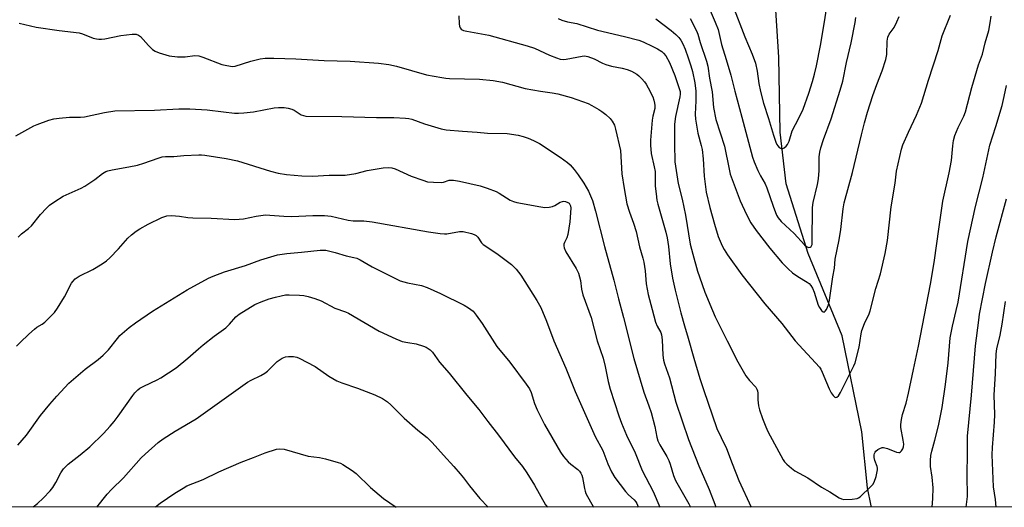
# Model space of a CAD drawing. Units: inches. Extents: x 1195772 to 1201772, y 561457 to 565457.
# Drawn here: x 1200825 to 1201157, y 561457 to 561621 of the extents above; entities that cross this region are included whole.
import ezdxf

# ---------------------------------------------------------------- set-up
doc = ezdxf.new("R2010")
doc.units = ezdxf.units.IN
doc.header["$MEASUREMENT"] = 0
for name, color, linetype in [('HYDRO-Single Line Stream', 4, 'Continuous'), ('NTRL-Trees', 3, 'Continuous'), ('Undefined', 1, 'Continuous')]:
    doc.layers.add(name, color=color, linetype=linetype)

msp = doc.modelspace()

# ---------------------------------------------------------------- linework, layer by layer
at = {"layer": 'HYDRO-Single Line Stream'}
msp.add_lwpolyline([(1201111.69, 561457.09), (1201111.66, 561457.53), (1201110.37, 561463.53), (1201108.47, 561482.43), (1201101.9, 561514.74), (1201090.42, 561542.54), (1201083.03, 561566.06), (1201081.03, 561583.4), (1201080.48, 561608.68), (1201077.71, 561652.79), (1201078.02, 561678.71), (1201083.42, 561715.79), (1201082.69, 561735.92), (1201076.61, 561753.46), (1201063.89, 561772.25), (1201044.94, 561792.94), (1201012.7, 561817.42), (1200985.34, 561853.5)], dxfattribs=at)
at = {"layer": 'NTRL-Trees'}
msp.add_lwpolyline([(1200280.55, 563684.13), (1200654.08, 563488.64), (1200844.18, 563405.31), (1201209.02, 563262.6), (1201426.04, 563181), (1201724.04, 563032.05), (1201771.85, 563014.24), (1201771.76, 561457.02), (1201627.59, 561457.03), (1201563.2, 561529.16), (1201521.53, 561552.31), (1201445.09, 561582.06), (1201410.36, 561591.86), (1201378, 561582.43), (1201358.8, 561547.94), (1201350.63, 561513.82), (1201362.84, 561457.06), (1200141.29, 561457.19)], dxfattribs=at)
at = {"layer": 'Undefined'}
for points in [[(1201064.96, 561626.27, 460), (1201069.08, 561615.57, 460), (1201071.58, 561609.74, 460), (1201072.69, 561606.64, 460), (1201073.27, 561604.01, 460), (1201073.78, 561599.82, 460), (1201074.3, 561597.08, 460), (1201075.42, 561593.16, 460), (1201077.09, 561588.02, 460), (1201078.73, 561582.39, 460), (1201079.51, 561580.09, 460), (1201079.88, 561579.27, 460), (1201080.17, 561578.8, 460), (1201080.7, 561578.24, 460), (1201081.28, 561577.88, 460), (1201081.69, 561577.85, 460), (1201082.34, 561578.15, 460), (1201082.96, 561578.66, 460), (1201083.46, 561579.27, 460), (1201083.98, 561580.42, 460), (1201085.08, 561583.84, 460), (1201087.28, 561588.14, 460), (1201088.7, 561591.11, 460), (1201090.7, 561596.54, 460), (1201091.89, 561600.46, 460), (1201092.56, 561603, 460), (1201093.21, 561605.8, 460), (1201094.61, 561612.63, 460), (1201095.98, 561620.6, 460), (1201097.01, 561628.05, 460)], [(1201057.03, 561625.19, 462), (1201059.1, 561620.44, 462), (1201060.03, 561617.96, 462), (1201061.26, 561612.92, 462), (1201062.81, 561607.86, 462), (1201064.3, 561602.57, 462), (1201065.65, 561597.24, 462), (1201068.07, 561588.49, 462), (1201071.65, 561575.01, 462), (1201072.23, 561573.43, 462), (1201073.5, 561570.52, 462), (1201074.39, 561568.73, 462), (1201075.89, 561566, 462), (1201076.52, 561564.66, 462), (1201078.61, 561558.49, 462), (1201079.76, 561555.47, 462), (1201080.31, 561554.55, 462), (1201081.32, 561553.35, 462), (1201085.68, 561549.26, 462), (1201089.15, 561545.44, 462), (1201089.82, 561544.91, 462), (1201090.51, 561544.59, 462), (1201091.12, 561544.66, 462), (1201091.45, 561544.89, 462), (1201091.57, 561545.07, 462), (1201091.73, 561545.52, 462), (1201091.81, 561546.47, 462), (1201091.86, 561557.98, 462), (1201092.13, 561559.68, 462), (1201093.58, 561565.78, 462), (1201093.96, 561567.7, 462), (1201094.12, 561570.51, 462), (1201094.12, 561575.09, 462), (1201094.3, 561576.73, 462), (1201094.67, 561578.15, 462), (1201095.61, 561580.99, 462), (1201098.12, 561587.9, 462), (1201101.23, 561597.58, 462), (1201102.07, 561600.61, 462), (1201103.35, 561606.85, 462), (1201104.88, 561613.5, 462), (1201106.26, 561620.37, 462), (1201106.54, 561622.09, 462)], [(1200972.67, 561622.6, 470), (1200972.76, 561619.87, 470), (1200972.92, 561619.09, 470), (1200973.13, 561618.59, 470), (1200973.44, 561618.17, 470), (1200973.8, 561617.9, 470), (1200974.27, 561617.7, 470), (1200975.4, 561617.42, 470), (1200982.78, 561616.06, 470), (1200995.71, 561612.49, 470), (1200998.16, 561611.66, 470), (1201003.18, 561609.39, 470), (1201005.57, 561608.43, 470), (1201006.78, 561608.06, 470), (1201007.79, 561607.93, 470), (1201008.87, 561607.98, 470), (1201014.19, 561609.07, 470), (1201015.03, 561609.08, 470), (1201016.13, 561608.86, 470), (1201018.3, 561608.15, 470), (1201021.12, 561606.66, 470), (1201022.19, 561606.21, 470), (1201024.14, 561605.61, 470), (1201027.74, 561604.93, 470), (1201029.46, 561604.49, 470), (1201030.83, 561603.95, 470), (1201032.63, 561602.97, 470), (1201033.32, 561602.43, 470), (1201034.34, 561601.42, 470), (1201035.31, 561600.34, 470), (1201035.81, 561599.64, 470), (1201036.5, 561598.39, 470), (1201038.01, 561595.29, 470), (1201038.4, 561594.24, 470), (1201038.67, 561593.19, 470), (1201038.76, 561592.41, 470), (1201038.69, 561591.43, 470), (1201038.01, 561588.8, 470), (1201037.79, 561587.43, 470), (1201037.28, 561580.76, 470), (1201037.23, 561579.02, 470), (1201037.51, 561576.2, 470), (1201038.56, 561571.76, 470), (1201038.83, 561570.2, 470), (1201038.89, 561569.12, 470), (1201038.9, 561565.18, 470), (1201039.16, 561562.58, 470), (1201039.44, 561560.55, 470), (1201039.75, 561559.11, 470), (1201042.42, 561549.74, 470), (1201042.91, 561547.8, 470), (1201043.35, 561544.87, 470), (1201043.96, 561539.01, 470), (1201044.71, 561534.2, 470), (1201045.54, 561530.2, 470), (1201047.45, 561522.5, 470), (1201048.69, 561518.18, 470), (1201050, 561514, 470), (1201051.89, 561507.22, 470), (1201053.9, 561500.47, 470), (1201055.11, 561496.73, 470), (1201059.69, 561483.57, 470), (1201061.05, 561480.5, 470), (1201062.92, 561476.87, 470), (1201064.75, 561471.78, 470), (1201067.02, 561466.08, 470), (1201071.19, 561457.09, 470)], [(1201006.12, 561621.66, 468), (1201007.44, 561621.18, 468), (1201009.33, 561620.64, 468), (1201012.43, 561620.03, 468), (1201019.39, 561617.81, 468), (1201028.48, 561615.69, 468), (1201033.3, 561614.43, 468), (1201034.86, 561613.82, 468), (1201038.11, 561612.29, 468), (1201039.62, 561611.47, 468), (1201041.05, 561610.57, 468), (1201041.7, 561610.03, 468), (1201042.45, 561609.12, 468), (1201043.66, 561606.85, 468), (1201045.44, 561602.53, 468), (1201046.88, 561598.48, 468), (1201047.24, 561597.1, 468), (1201047.28, 561596.21, 468), (1201047.17, 561595.34, 468), (1201045.71, 561588.7, 468), (1201045.34, 561586.06, 468), (1201045.32, 561579.45, 468), (1201045.46, 561573.41, 468), (1201046.61, 561566.16, 468), (1201047.9, 561560.85, 468), (1201049.09, 561555.41, 468), (1201050.62, 561545.71, 468), (1201051.53, 561542.29, 468), (1201053.16, 561536.62, 468), (1201053.78, 561534.69, 468), (1201055.64, 561529.54, 468), (1201058.17, 561523.37, 468), (1201059.13, 561521.23, 468), (1201063.11, 561513.05, 468), (1201066.68, 561506.07, 468), (1201069.45, 561501.36, 468), (1201070.63, 561499.74, 468), (1201072.75, 561497.52, 468), (1201073.15, 561496.83, 468), (1201073.31, 561496.31, 468), (1201073.44, 561495.5, 468), (1201073.43, 561493.18, 468), (1201073.66, 561491.22, 468), (1201074.01, 561489.81, 468), (1201074.98, 561486.99, 468), (1201076.14, 561484.08, 468), (1201076.85, 561482.51, 468), (1201081.97, 561473.05, 468), (1201082.45, 561472.34, 468), (1201083.23, 561471.5, 468), (1201084.76, 561470.16, 468), (1201085.91, 561469.29, 468), (1201090.33, 561467, 468), (1201094.89, 561463.82, 468), (1201097.7, 561462.19, 468), (1201100.88, 561460.18, 468), (1201101.64, 561459.82, 468), (1201102.44, 561459.65, 468), (1201105.28, 561459.75, 468), (1201106.93, 561460.02, 468), (1201107.43, 561460.25, 468), (1201107.9, 561460.57, 468), (1201111.58, 561464.08, 468), (1201112.17, 561464.74, 468), (1201112.64, 561465.47, 468), (1201113.31, 561467.39, 468), (1201113.82, 561469.65, 468), (1201113.82, 561470.21, 468), (1201113.71, 561470.73, 468), (1201112.87, 561472.8, 468), (1201112.64, 561473.84, 468), (1201112.66, 561474.66, 468), (1201112.76, 561475.18, 468), (1201112.95, 561475.6, 468), (1201113.26, 561475.98, 468), (1201113.88, 561476.48, 468), (1201114.59, 561476.88, 468), (1201115.33, 561477.15, 468), (1201115.83, 561477.18, 468), (1201117.13, 561476.84, 468), (1201120.23, 561475.56, 468), (1201120.95, 561475.43, 468), (1201121.16, 561475.46, 468), (1201121.54, 561475.68, 468), (1201121.88, 561476.03, 468), (1201122.3, 561476.69, 468), (1201122.55, 561477.38, 468), (1201122.62, 561478.3, 468), (1201122.45, 561479.64, 468), (1201121.66, 561483.86, 468), (1201121.67, 561484.97, 468), (1201121.89, 561486.64, 468), (1201122.27, 561488.27, 468), (1201123.51, 561492.12, 468), (1201124.27, 561495.45, 468), (1201125.88, 561503.46, 468), (1201127.61, 561511.35, 468), (1201131.66, 561532.22, 468), (1201132.89, 561539.54, 468), (1201134.53, 561551.48, 468), (1201135.81, 561560.19, 468), (1201137.93, 561569.73, 468), (1201138.75, 561573.82, 468), (1201139.14, 561578.82, 468), (1201139.38, 561580.56, 468), (1201139.9, 561582.25, 468), (1201140.94, 561585.02, 468), (1201142.9, 561588.84, 468), (1201143.47, 561590.23, 468), (1201145.61, 561598.44, 468), (1201147.88, 561606.06, 468), (1201149.14, 561609.64, 468), (1201150.04, 561613.47, 468), (1201151.27, 561617.66, 468), (1201151.79, 561620.22, 468), (1201152.12, 561622.52, 468)], [(1201039.07, 561621.64, 466), (1201044.23, 561617.69, 466), (1201045.78, 561616.33, 466), (1201046.81, 561615.29, 466), (1201047.46, 561614.4, 466), (1201048.16, 561613.22, 466), (1201048.95, 561611.41, 466), (1201050.02, 561608.46, 466), (1201050.88, 561605.8, 466), (1201051.39, 561603.9, 466), (1201052.23, 561599.98, 466), (1201052.58, 561597.28, 466), (1201052.55, 561593.92, 466), (1201052.32, 561589.52, 466), (1201052.39, 561587.82, 466), (1201053.21, 561583.12, 466), (1201054.36, 561578.97, 466), (1201054.64, 561577.59, 466), (1201054.98, 561574.41, 466), (1201055.42, 561568.56, 466), (1201056.09, 561563.15, 466), (1201057.23, 561558.08, 466), (1201058.81, 561552.43, 466), (1201060.14, 561548.28, 466), (1201061.46, 561545.15, 466), (1201062.14, 561543.87, 466), (1201063.23, 561542.11, 466), (1201068.11, 561535.33, 466), (1201075.8, 561525.59, 466), (1201081.5, 561518.89, 466), (1201086.05, 561513.16, 466), (1201094.26, 561504.19, 466), (1201094.71, 561503.51, 466), (1201095.18, 561502.58, 466), (1201096.57, 561499.08, 466), (1201097.53, 561496.97, 466), (1201098.23, 561495.63, 466), (1201098.85, 561494.65, 466), (1201099.4, 561494.13, 466), (1201099.77, 561494.03, 466), (1201100.13, 561494.1, 466), (1201100.64, 561494.55, 466), (1201101.35, 561495.72, 466), (1201104.19, 561501.52, 466), (1201105.81, 561504.63, 466), (1201106.26, 561505.7, 466), (1201107.56, 561510.98, 466), (1201108.26, 561515.45, 466), (1201108.51, 561516.55, 466), (1201109.43, 561518.94, 466), (1201110.94, 561522.22, 466), (1201111.33, 561523.25, 466), (1201113.27, 561530.79, 466), (1201114.85, 561535.67, 466), (1201116.36, 561542.57, 466), (1201117.12, 561546.88, 466), (1201118.36, 561558.21, 466), (1201119.71, 561566.28, 466), (1201120.21, 561570.3, 466), (1201121.85, 561577.71, 466), (1201122.35, 561579.09, 466), (1201124.21, 561583.44, 466), (1201126.94, 561589.16, 466), (1201128.59, 561593.15, 466), (1201131, 561600.98, 466), (1201134.25, 561610.98, 466), (1201135.57, 561615.85, 466), (1201138.36, 561622.82, 466)], [(1201050.64, 561621.66, 464), (1201052.8, 561617.53, 464), (1201053.21, 561616.48, 464), (1201054.05, 561613.57, 464), (1201056.2, 561607.36, 464), (1201056.63, 561605.68, 464), (1201057.22, 561601.62, 464), (1201058.1, 561596.96, 464), (1201058.56, 561591.71, 464), (1201059.35, 561587.72, 464), (1201062.18, 561578.65, 464), (1201063.76, 561570.9, 464), (1201064.18, 561569.3, 464), (1201067.53, 561560.26, 464), (1201069.6, 561555.67, 464), (1201071.13, 561552.9, 464), (1201072.93, 561550.32, 464), (1201077.47, 561544.31, 464), (1201081.63, 561539.39, 464), (1201083.66, 561537.36, 464), (1201085.14, 561536.03, 464), (1201086.91, 561534.78, 464), (1201090.1, 561532.89, 464), (1201090.73, 561532.37, 464), (1201091.28, 561531.78, 464), (1201091.85, 561530.82, 464), (1201092.39, 561529.49, 464), (1201093.8, 561525.08, 464), (1201094.21, 561524.3, 464), (1201094.9, 561523.38, 464), (1201095.43, 561522.88, 464), (1201095.77, 561522.77, 464), (1201096.2, 561523.08, 464), (1201096.6, 561523.69, 464), (1201097.29, 561525.21, 464), (1201097.66, 561526.8, 464), (1201098.76, 561534.71, 464), (1201099.33, 561537.55, 464), (1201099.55, 561540.61, 464), (1201100.9, 561547.14, 464), (1201101.47, 561550.57, 464), (1201102.27, 561557.62, 464), (1201102.59, 561559.55, 464), (1201105.37, 561569.85, 464), (1201108.39, 561582.57, 464), (1201109.39, 561586.55, 464), (1201110.41, 561590.14, 464), (1201112.17, 561595.78, 464), (1201113.53, 561599.48, 464), (1201115.41, 561604.05, 464), (1201116.58, 561607.86, 464), (1201116.9, 561609.55, 464), (1201117.06, 561614.03, 464), (1201117.28, 561615.46, 464), (1201117.75, 561616.38, 464), (1201119.41, 561618.69, 464), (1201120.36, 561620.54, 464), (1201121.11, 561622.38, 464)], [(1200824.52, 561620.18, 472), (1200830.26, 561618.82, 472), (1200837.91, 561617.69, 472), (1200844.68, 561616.84, 472), (1200845.81, 561616.51, 472), (1200849.42, 561615.13, 472), (1200850.54, 561614.83, 472), (1200851.38, 561614.71, 472), (1200852.21, 561614.72, 472), (1200853.3, 561614.87, 472), (1200858.71, 561616.01, 472), (1200862.51, 561616.44, 472), (1200863.93, 561616.42, 472), (1200864.68, 561616.14, 472), (1200865.33, 561615.63, 472), (1200868.04, 561612.6, 472), (1200869.44, 561611.27, 472), (1200870.35, 561610.67, 472), (1200871.67, 561610.15, 472), (1200874.99, 561609.16, 472), (1200877.87, 561608.85, 472), (1200880.44, 561608.76, 472), (1200883.71, 561609.19, 472), (1200885.03, 561609.12, 472), (1200886.4, 561608.71, 472), (1200892.78, 561606.23, 472), (1200893.92, 561605.94, 472), (1200895.67, 561605.65, 472), (1200896.54, 561605.59, 472), (1200897.28, 561605.69, 472), (1200902.51, 561607.34, 472), (1200905.76, 561608.1, 472), (1200907.44, 561608.31, 472), (1200910.36, 561608.4, 472), (1200917.68, 561608.17, 472), (1200927.23, 561607.56, 472), (1200936.1, 561607.34, 472), (1200945.6, 561606.65, 472), (1200949.05, 561606.24, 472), (1200951.68, 561605.67, 472), (1200961.83, 561602.77, 472), (1200966.92, 561601.78, 472), (1200968.34, 561601.56, 472), (1200969.5, 561601.48, 472), (1200979.62, 561601.31, 472), (1200984.3, 561600.86, 472), (1200987.37, 561600.26, 472), (1200995.06, 561598.16, 472), (1201000.16, 561597.2, 472), (1201004.18, 561596.69, 472), (1201006.03, 561596.32, 472), (1201010.51, 561595.07, 472), (1201016.22, 561593.08, 472), (1201017.54, 561592.42, 472), (1201019.84, 561591.06, 472), (1201020.82, 561590.41, 472), (1201022.18, 561589.34, 472), (1201023.67, 561588, 472), (1201024.39, 561587.16, 472), (1201025.11, 561585.8, 472), (1201025.51, 561584.42, 472), (1201027.11, 561577.27, 472), (1201027.66, 561569.42, 472), (1201028.36, 561564.44, 472), (1201029.35, 561559.25, 472), (1201030.16, 561556.41, 472), (1201031.58, 561552.71, 472), (1201032.49, 561549.94, 472), (1201033.56, 561544.73, 472), (1201034.66, 561540.97, 472), (1201034.99, 561539.57, 472), (1201035.46, 561536.67, 472), (1201035.85, 561532.34, 472), (1201036.53, 561528.7, 472), (1201037.79, 561523.62, 472), (1201039, 561519.37, 472), (1201039.53, 561518.08, 472), (1201040.72, 561515.92, 472), (1201041.01, 561515.09, 472), (1201041.23, 561513.41, 472), (1201041.45, 561508.23, 472), (1201041.67, 561506.64, 472), (1201042.04, 561505.32, 472), (1201043.72, 561500.64, 472), (1201045.86, 561492.39, 472), (1201050.07, 561479.81, 472), (1201053.52, 561470.96, 472), (1201057.04, 561463.03, 472), (1201058.92, 561458.11, 472), (1201059.28, 561457.09, 472)], [(1201132.25, 561457.08, 470), (1201132.45, 561459.99, 470), (1201132.58, 561463.58, 470), (1201132.27, 561467.16, 470), (1201131.66, 561470.82, 470), (1201131.63, 561472.78, 470), (1201131.73, 561474.46, 470), (1201132.06, 561475.91, 470), (1201133.17, 561479.6, 470), (1201134.4, 561484.44, 470), (1201135.64, 561490.59, 470), (1201136.72, 561498.36, 470), (1201137.57, 561505.65, 470), (1201138.27, 561514.13, 470), (1201139.03, 561518.08, 470), (1201140.34, 561523.35, 470), (1201140.93, 561526.19, 470), (1201144.23, 561546.6, 470), (1201146.79, 561558.37, 470), (1201149.26, 561568.02, 470), (1201151.71, 561578.99, 470), (1201153.69, 561585.27, 470), (1201155.83, 561592.43, 470), (1201156.52, 561595.4, 470), (1201157.22, 561599.09, 470)], [(1200823.3, 561582.13, 474), (1200827.39, 561584.43, 474), (1200829.46, 561585.54, 474), (1200830.54, 561586.01, 474), (1200834.47, 561587.4, 474), (1200836.17, 561587.91, 474), (1200837.91, 561588.16, 474), (1200841.41, 561588.5, 474), (1200845.18, 561588.51, 474), (1200846.55, 561588.6, 474), (1200853.21, 561590.09, 474), (1200856.73, 561590.56, 474), (1200870.12, 561590.87, 474), (1200878.24, 561591.25, 474), (1200881.99, 561591.22, 474), (1200887.82, 561590.97, 474), (1200893.31, 561590.23, 474), (1200897.03, 561589.85, 474), (1200898.46, 561589.78, 474), (1200900.21, 561589.91, 474), (1200903.41, 561590.32, 474), (1200910.44, 561591.61, 474), (1200911.84, 561591.71, 474), (1200913.77, 561591.71, 474), (1200915.11, 561591.54, 474), (1200916.42, 561591.18, 474), (1200917.2, 561590.8, 474), (1200919.57, 561589.29, 474), (1200920.31, 561589, 474), (1200921.13, 561588.85, 474), (1200933.25, 561588.7, 474), (1200944.87, 561588.35, 474), (1200950.8, 561588.35, 474), (1200954.65, 561588.14, 474), (1200955.82, 561587.99, 474), (1200956.88, 561587.74, 474), (1200961.11, 561586.25, 474), (1200966.73, 561584.59, 474), (1200968.44, 561584.19, 474), (1200973.93, 561583.73, 474), (1200978.89, 561583.46, 474), (1200982.29, 561583.1, 474), (1200988.91, 561582.97, 474), (1200992.69, 561582.39, 474), (1200994.37, 561581.97, 474), (1200996, 561581.43, 474), (1200997.83, 561580.63, 474), (1200999.88, 561579.61, 474), (1201006.81, 561575.02, 474), (1201009.32, 561573.15, 474), (1201010.17, 561572.37, 474), (1201011.56, 561570.89, 474), (1201012.94, 561569.06, 474), (1201014.77, 561566.19, 474), (1201016.34, 561563.54, 474), (1201017.1, 561562.01, 474), (1201017.74, 561560.41, 474), (1201018.77, 561556.79, 474), (1201021.82, 561544.85, 474), (1201024.91, 561533.51, 474), (1201026.44, 561527.27, 474), (1201028.21, 561520.98, 474), (1201031.71, 561507.13, 474), (1201035.04, 561495.85, 474), (1201036.76, 561491.23, 474), (1201037.5, 561489, 474), (1201038.75, 561484.19, 474), (1201039.42, 561480.64, 474), (1201039.78, 561479.39, 474), (1201040.39, 561478.1, 474), (1201042.81, 561474.11, 474), (1201043.45, 561472.83, 474), (1201043.96, 561471.51, 474), (1201045.04, 561467.77, 474), (1201045.76, 561466.01, 474), (1201050.18, 561458.24, 474), (1201050.76, 561457.09, 474)], [(1200824.12, 561548.06, 476), (1200825.23, 561549.18, 476), (1200827.6, 561550.99, 476), (1200828.58, 561551.86, 476), (1200831.72, 561555.62, 476), (1200833.71, 561557.83, 476), (1200834.75, 561558.86, 476), (1200836.45, 561560.08, 476), (1200839.25, 561561.82, 476), (1200845.33, 561564.55, 476), (1200846.62, 561565.2, 476), (1200849.95, 561567.43, 476), (1200852.52, 561569.51, 476), (1200853.64, 561570.14, 476), (1200854.41, 561570.41, 476), (1200855.8, 561570.73, 476), (1200861.49, 561571.69, 476), (1200864.35, 561572.33, 476), (1200866.55, 561573, 476), (1200871.3, 561574.68, 476), (1200872.72, 561575.07, 476), (1200873.85, 561575.21, 476), (1200876.58, 561575.25, 476), (1200879.99, 561575.53, 476), (1200885.05, 561575.79, 476), (1200885.93, 561575.77, 476), (1200887.1, 561575.63, 476), (1200894.2, 561574.49, 476), (1200898.11, 561573.74, 476), (1200909.22, 561570.25, 476), (1200911.74, 561569.58, 476), (1200914.56, 561569.11, 476), (1200919.75, 561568.7, 476), (1200923.33, 561568.56, 476), (1200929.02, 561568.88, 476), (1200934.32, 561568.89, 476), (1200937.97, 561569.46, 476), (1200941.75, 561570.46, 476), (1200943.16, 561570.75, 476), (1200947.18, 561571.4, 476), (1200948.91, 561571.48, 476), (1200950.07, 561571.34, 476), (1200951.21, 561571.06, 476), (1200956.66, 561568.63, 476), (1200960.49, 561567.23, 476), (1200962.15, 561566.73, 476), (1200964.13, 561566.52, 476), (1200966.69, 561566.47, 476), (1200967.5, 561566.61, 476), (1200969.44, 561567.19, 476), (1200970.88, 561567.21, 476), (1200972.89, 561566.94, 476), (1200979.91, 561565.37, 476), (1200982.17, 561564.59, 476), (1200985.23, 561563.38, 476), (1200986.27, 561562.82, 476), (1200990.03, 561560.48, 476), (1200991.13, 561560.01, 476), (1200992.25, 561559.73, 476), (1201000.26, 561558.23, 476), (1201001.7, 561558.07, 476), (1201003.13, 561558.14, 476), (1201004.24, 561558.38, 476), (1201005.02, 561558.75, 476), (1201006.79, 561559.8, 476), (1201007.57, 561560.08, 476), (1201008.07, 561560.12, 476), (1201008.61, 561560.04, 476), (1201009.37, 561559.75, 476), (1201009.81, 561559.46, 476), (1201010.14, 561559.08, 476), (1201010.36, 561558.64, 476), (1201010.48, 561557.84, 476), (1201010.1, 561553.23, 476), (1201009.41, 561548.9, 476), (1201009.04, 561547.77, 476), (1201008.27, 561546.19, 476), (1201008.09, 561545.66, 476), (1201008.05, 561545.17, 476), (1201008.16, 561544.44, 476), (1201008.74, 561543.09, 476), (1201012.27, 561537.46, 476), (1201012.97, 561535.89, 476), (1201013.64, 561533.41, 476), (1201014.07, 561530.49, 476), (1201014.52, 561528.59, 476), (1201017.26, 561520.93, 476), (1201019.35, 561513.15, 476), (1201021.32, 561507.3, 476), (1201022.03, 561504.44, 476), (1201023.02, 561499.44, 476), (1201023.66, 561496.86, 476), (1201026.63, 561487.87, 476), (1201027.55, 561485.32, 476), (1201029.23, 561481.35, 476), (1201032.11, 561475.33, 476), (1201034.48, 561469.41, 476), (1201038.13, 561462.37, 476), (1201040.43, 561457.09, 476)], [(1201143.72, 561457.08, 472), (1201144.09, 561460.69, 472), (1201143.97, 561467.86, 472), (1201144.14, 561475.25, 472), (1201144.13, 561480.93, 472), (1201145.44, 561494.83, 472), (1201146.86, 561511.42, 472), (1201147.9, 561520.04, 472), (1201148.22, 561522.06, 472), (1201150.24, 561532.38, 472), (1201152.55, 561543.02, 472), (1201153.79, 561548.15, 472), (1201157.29, 561560.93, 472)], [(1200823.59, 561511.28, 478), (1200824.79, 561512.56, 478), (1200827.74, 561515.39, 478), (1200829.62, 561517.03, 478), (1200830.48, 561517.66, 478), (1200832.23, 561518.69, 478), (1200833.11, 561519.38, 478), (1200836.39, 561522.65, 478), (1200837.43, 561524.09, 478), (1200839.81, 561527.9, 478), (1200842.1, 561532.48, 478), (1200842.58, 561533.15, 478), (1200843.34, 561533.95, 478), (1200843.97, 561534.47, 478), (1200844.69, 561534.9, 478), (1200849.29, 561537.15, 478), (1200852.48, 561539.1, 478), (1200853.89, 561540.07, 478), (1200854.99, 561541.08, 478), (1200857.92, 561544.07, 478), (1200861.14, 561547.7, 478), (1200862.38, 561548.81, 478), (1200863.91, 561550.02, 478), (1200865.14, 561550.82, 478), (1200867.99, 561552.43, 478), (1200872.55, 561554.63, 478), (1200874.29, 561555.24, 478), (1200875.83, 561555.36, 478), (1200878.48, 561555.11, 478), (1200881.35, 561554.68, 478), (1200882.98, 561554.52, 478), (1200889.16, 561554.47, 478), (1200897.18, 561554.04, 478), (1200900.13, 561554.25, 478), (1200904.35, 561555.16, 478), (1200907.45, 561555.51, 478), (1200908.93, 561555.47, 478), (1200913.71, 561555.09, 478), (1200916.37, 561554.96, 478), (1200923.41, 561555.32, 478), (1200927.37, 561555.34, 478), (1200929.66, 561555.06, 478), (1200935.35, 561553.76, 478), (1200937.01, 561553.59, 478), (1200940.7, 561553.49, 478), (1200943.44, 561553.17, 478), (1200962.46, 561549.88, 478), (1200966.4, 561549.29, 478), (1200967.8, 561549.17, 478), (1200968.64, 561549.18, 478), (1200972.91, 561549.91, 478), (1200974.18, 561549.91, 478), (1200976.99, 561549.23, 478), (1200977.8, 561548.95, 478), (1200978.54, 561548.58, 478), (1200979.13, 561548, 478), (1200980.29, 561546.16, 478), (1200980.9, 561545.58, 478), (1200985.46, 561542.49, 478), (1200990.41, 561538.88, 478), (1200991.99, 561537.24, 478), (1200993.57, 561535.23, 478), (1200998.95, 561526.75, 478), (1201000.27, 561524.38, 478), (1201002.21, 561519.74, 478), (1201004.69, 561513.1, 478), (1201008.78, 561503.85, 478), (1201011.83, 561496, 478), (1201018.63, 561480.85, 478), (1201021.21, 561476.12, 478), (1201022.9, 561471.64, 478), (1201024.08, 561468.99, 478), (1201025.3, 561467.02, 478), (1201028.87, 561462.3, 478), (1201029.85, 561461.21, 478), (1201031.78, 561459.49, 478), (1201032.29, 561458.91, 478), (1201032.7, 561458.27, 478), (1201032.92, 561457.74, 478), (1201033.08, 561457.09, 478)], [(1200824.03, 561477.97, 480), (1200826.93, 561481.31, 480), (1200831.71, 561487.92, 480), (1200834.85, 561491.77, 480), (1200837.22, 561494.5, 480), (1200841.22, 561498.82, 480), (1200846.74, 561503.6, 480), (1200851.12, 561506.83, 480), (1200852.84, 561508.28, 480), (1200854.63, 561510.05, 480), (1200857.6, 561513.9, 480), (1200858.44, 561514.88, 480), (1200861.56, 561517.58, 480), (1200863.64, 561519.21, 480), (1200869.38, 561523.13, 480), (1200881.05, 561530.3, 480), (1200888.3, 561534.27, 480), (1200889.89, 561534.95, 480), (1200893.64, 561536.39, 480), (1200900.74, 561538.48, 480), (1200905.88, 561540.38, 480), (1200911.51, 561542.08, 480), (1200914.72, 561542.54, 480), (1200919.63, 561542.95, 480), (1200925.91, 561543.66, 480), (1200927.04, 561543.71, 480), (1200927.88, 561543.63, 480), (1200930.95, 561542.89, 480), (1200934.74, 561541.7, 480), (1200937.29, 561541.2, 480), (1200938.24, 561540.93, 480), (1200939.46, 561540.35, 480), (1200943.48, 561538.02, 480), (1200952.9, 561533.36, 480), (1200955.34, 561532.66, 480), (1200960.07, 561531.72, 480), (1200962, 561531.08, 480), (1200966.53, 561529.08, 480), (1200974.47, 561525.16, 480), (1200975.98, 561524.28, 480), (1200977.45, 561523.05, 480), (1200978.57, 561521.76, 480), (1200980.58, 561518.9, 480), (1200985.51, 561511.2, 480), (1200989.84, 561505.91, 480), (1200995.37, 561498.49, 480), (1200996.44, 561496.95, 480), (1200997.03, 561495.67, 480), (1200998.13, 561492, 480), (1200999.08, 561489.88, 480), (1201001.57, 561484.92, 480), (1201006.9, 561475.55, 480), (1201007.96, 561474.14, 480), (1201009.51, 561472.37, 480), (1201010.4, 561471.59, 480), (1201012.75, 561469.78, 480), (1201013.31, 561469.2, 480), (1201013.76, 561468.56, 480), (1201014.1, 561467.81, 480), (1201014.34, 561467.01, 480), (1201014.98, 561463.31, 480), (1201015.2, 561462.45, 480), (1201015.51, 561461.63, 480), (1201018.03, 561457.1, 480)], [(1200829.23, 561457.12, 482), (1200830.66, 561458.31, 482), (1200832.59, 561460.08, 482), (1200834.97, 561462.56, 482), (1200835.87, 561463.67, 482), (1200836.86, 561465.39, 482), (1200838.51, 561468.64, 482), (1200839.46, 561469.98, 482), (1200841.02, 561471.52, 482), (1200844.98, 561474.64, 482), (1200848.31, 561477.42, 482), (1200852.89, 561481.89, 482), (1200855.18, 561484.39, 482), (1200856.46, 561485.93, 482), (1200857.84, 561487.75, 482), (1200862.75, 561494.72, 482), (1200863.49, 561495.59, 482), (1200864.51, 561496.6, 482), (1200865.2, 561497.13, 482), (1200866.48, 561497.87, 482), (1200870.95, 561499.99, 482), (1200872.22, 561500.67, 482), (1200877.35, 561504.06, 482), (1200881.38, 561507.25, 482), (1200884.89, 561510.41, 482), (1200886.48, 561511.72, 482), (1200890.16, 561514.65, 482), (1200894.09, 561517.52, 482), (1200895.37, 561518.75, 482), (1200897.45, 561521.21, 482), (1200898.58, 561522.14, 482), (1200903.95, 561525.33, 482), (1200906.09, 561526.23, 482), (1200908.78, 561527.25, 482), (1200910.89, 561527.86, 482), (1200912.83, 561528.32, 482), (1200914.26, 561528.57, 482), (1200915.43, 561528.64, 482), (1200918.98, 561528.54, 482), (1200920.45, 561528.41, 482), (1200921.89, 561528.08, 482), (1200924.15, 561527.41, 482), (1200926.3, 561526.54, 482), (1200930.85, 561524.16, 482), (1200934.43, 561522.91, 482), (1200935.48, 561522.48, 482), (1200945.84, 561516.41, 482), (1200951.42, 561513.75, 482), (1200952.77, 561513.17, 482), (1200953.57, 561512.92, 482), (1200955.43, 561512.51, 482), (1200958.28, 561512.04, 482), (1200960.81, 561511.27, 482), (1200961.62, 561510.95, 482), (1200962.36, 561510.55, 482), (1200962.99, 561510.05, 482), (1200963.75, 561509.29, 482), (1200966.19, 561505.92, 482), (1200969.39, 561502.19, 482), (1200975.35, 561494.75, 482), (1200979.4, 561489.92, 482), (1200982.41, 561485.96, 482), (1200986.05, 561481.35, 482), (1200991.41, 561474.05, 482), (1200994.11, 561470.72, 482), (1200995.57, 561468.64, 482), (1200998.2, 561464.42, 482), (1201001.94, 561457.9, 482), (1201002.54, 561457.1, 482)], [(1201153.77, 561457.08, 474), (1201153.55, 561459.62, 474), (1201152.94, 561463.86, 474), (1201152.42, 561474.67, 474), (1201152.51, 561477.17, 474), (1201153.25, 561485.68, 474), (1201153.29, 561488.33, 474), (1201153.09, 561494.79, 474), (1201153.56, 561502.09, 474), (1201153.8, 561508.77, 474), (1201154.03, 561510.42, 474), (1201155.14, 561515.06, 474), (1201155.83, 561518.67, 474), (1201156.98, 561526.4, 474)], [(1200850.64, 561457.11, 484), (1200854.19, 561461.49, 484), (1200855.56, 561462.96, 484), (1200859.68, 561466.92, 484), (1200865.61, 561473.74, 484), (1200866.89, 561474.95, 484), (1200871.33, 561478.82, 484), (1200872.96, 561480.03, 484), (1200877.11, 561482.68, 484), (1200884.18, 561486.84, 484), (1200901.44, 561499.16, 484), (1200902.67, 561499.84, 484), (1200905.96, 561501.41, 484), (1200907.33, 561502.2, 484), (1200908.19, 561502.9, 484), (1200910.61, 561505.37, 484), (1200911.47, 561506.14, 484), (1200913.17, 561507.28, 484), (1200914.21, 561507.75, 484), (1200915.29, 561507.88, 484), (1200916.96, 561507.81, 484), (1200918.03, 561507.61, 484), (1200918.82, 561507.31, 484), (1200924.27, 561504.41, 484), (1200928.89, 561501.18, 484), (1200931.5, 561499.64, 484), (1200933.23, 561498.94, 484), (1200938.47, 561497.19, 484), (1200944.34, 561494.95, 484), (1200946.91, 561493.68, 484), (1200948.6, 561492.53, 484), (1200949.71, 561491.56, 484), (1200954.28, 561487.08, 484), (1200958.84, 561483.06, 484), (1200961.97, 561480.54, 484), (1200963.65, 561478.88, 484), (1200967.46, 561474.63, 484), (1200971, 561470.82, 484), (1200973.17, 561468.34, 484), (1200974.25, 561467, 484), (1200976.26, 561464.21, 484), (1200979.78, 561460.02, 484), (1200982.54, 561457.1, 484)], [(1200870.4, 561457.11, 486), (1200870.43, 561457.14, 486), (1200871.98, 561458.45, 486), (1200876.91, 561461.8, 486), (1200879.71, 561463.52, 486), (1200881.02, 561464.24, 486), (1200886.54, 561466.33, 486), (1200891.81, 561468.99, 486), (1200899.28, 561472.25, 486), (1200903.46, 561473.76, 486), (1200907.36, 561475.38, 486), (1200911.25, 561476.6, 486), (1200912.37, 561476.77, 486), (1200913.79, 561476.58, 486), (1200921.93, 561474.28, 486), (1200925.67, 561473.78, 486), (1200927.69, 561473.33, 486), (1200932, 561472.15, 486), (1200932.82, 561471.84, 486), (1200933.58, 561471.44, 486), (1200936.71, 561469.38, 486), (1200938.11, 561468.37, 486), (1200942.92, 561463.7, 486), (1200947.29, 561460.01, 486), (1200951.53, 561457.1, 486)]]:
    msp.add_polyline3d(points, dxfattribs=at)

doc.saveas('drawing.dxf')
